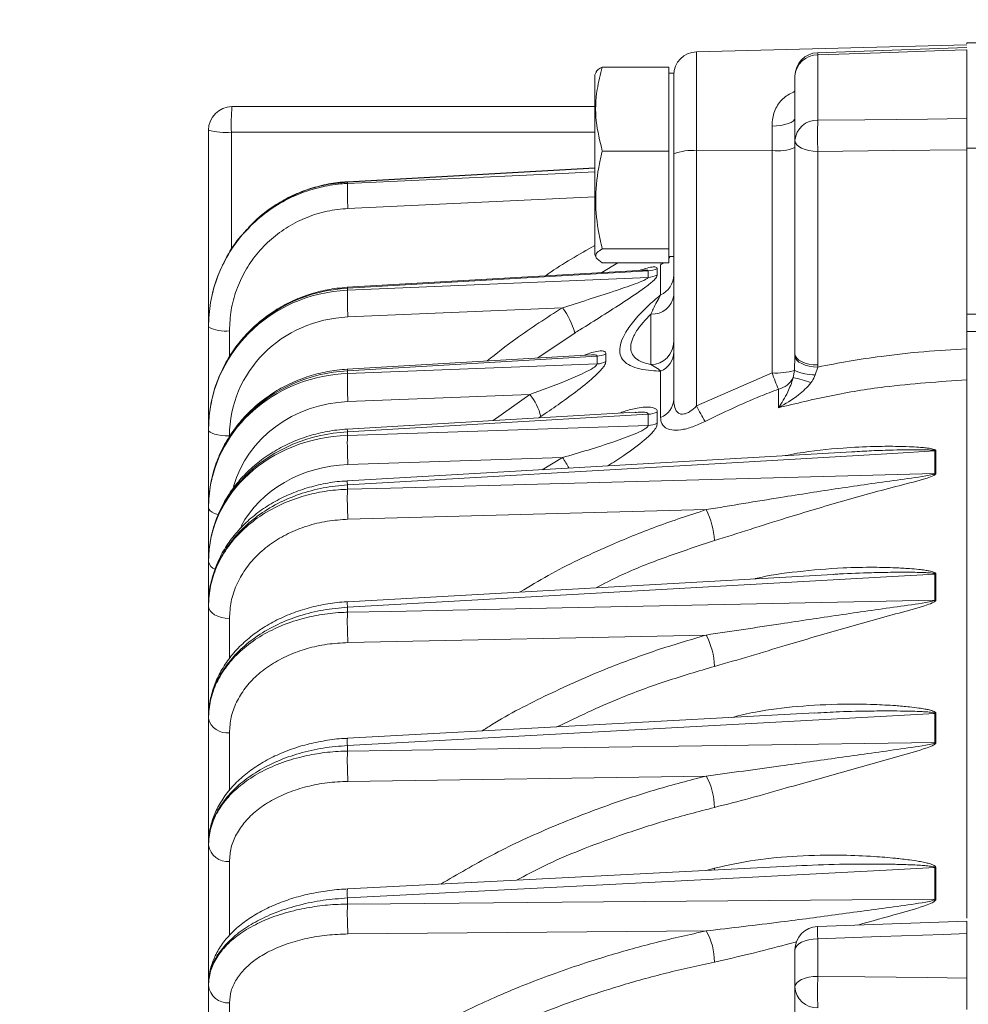
# Model space of a CAD drawing. Units: inches. Extents: x 0 to 16.8, y 0 to 10.8.
# Drawn here: x 8.7 to 9.5, y 7.6 to 8.4 of the extents above; entities that cross this region are included whole.
import ezdxf

# ---------------------------------------------------------------- set-up
doc = ezdxf.new("R2010")
doc.units = ezdxf.units.IN
doc.header["$MEASUREMENT"] = 0
doc.layers.add('DIMENSION', color=5, linetype='Continuous')
doc.styles.add('SLDTEXTSTYLE0', font='TXT', dxfattribs={"width": 0.605})
doc.dimstyles.new('SLDDIMSTYLE9', dxfattribs={"dimtxt": 0.1, "dimasz": 0.1, "dimexe": 0, "dimexo": 0.0625, "dimgap": 0.025, "dimtad": 0, "dimtih": 1, "dimtoh": 1, "dimdec": 3, "dimlfac": 6, "dimrnd": 1e-09, "dimzin": 12, "dimdsep": 46, "dimtxsty": 'SLDTEXTSTYLE0', "dimsah": 1, "dimcen": 0.09, "dimadec": 0, "dimazin": 3, "dimtfac": 1, "dimtdec": 3, "dimtofl": 0, "dimtmove": 0, "dimatfit": 3, "dimfxl": 1, "dimfrac": 2, "dimtolj": 1, "dimtzin": 12, "dimarcsym": 0})

# ---------------------------------------------------------------- blocks, each defined once
blk = doc.blocks.new('_D_27')
at = {"layer": 'DIMENSION'}
for p, q in [((7.7133, 7.11131), (7.7133, 10.10206)), ((14.53663, 7.0263), (14.53663, 10.10206)), ((7.7133, 10.00206), (11.03344, 10.00206)), ((14.53663, 10.00206), (11.21649, 10.00206))]:
    blk.add_line(p, q, dxfattribs=at)
for points in [[(7.7133, 10.00206), (7.8133, 9.98706), (7.8133, 10.01706)], [(14.53663, 10.00206), (14.43663, 10.01706), (14.43663, 9.98706)]]:
    blk.add_solid(points, dxfattribs=at)
at = {"layer": 'DIMENSION', "insert": (11.03344, 10.05423), "char_height": 0.1, "attachment_point": 1, "style": 'SLDTEXTSTYLE0'}
blk.add_mtext('FC', dxfattribs=at)

msp = doc.modelspace()

# ---------------------------------------------------------------- linework, layer by layer
at = {"color": 7, "linetype": 'Continuous', "lineweight": 15}
for p, q in [((9.524567, 8.394966), (9.294043, 8.38893)), ((9.734275, 8.396626), (9.524567, 8.396626)), ((9.524567, 8.396626), (9.524567, 8.395751)), ((9.524558, 8.392513), (9.39721, 8.388114)), ((9.397376, 8.386182), (9.397376, 8.330611)), ((9.524567, 8.390587), (9.524567, 8.331906)), ((9.208382, 8.371453), (9.2074, 8.369346)), ((9.2074, 8.369346), (9.2074, 8.363498)), ((9.2704, 8.375911), (9.213665, 8.375911)), ((9.2704, 8.375911), (9.2704, 8.340108)), ((9.274567, 8.370689), (9.2704, 8.370689)), ((9.274567, 8.370689), (9.274567, 8.364739)), ((9.2074, 8.363498), (9.2074, 8.2157)), ((9.274567, 8.364739), (9.274567, 8.287942)), ((9.3779, 8.313205), (9.3779, 8.36814)), ((8.8979, 8.342133), (9.2074, 8.342133)), ((9.2704, 8.340108), (9.2704, 8.304304)), ((8.8779, 8.154623), (8.8779, 8.322133)), ((9.358423, 8.304657), (9.358423, 8.325612)), ((9.3779, 8.13119), (9.3779, 8.313205)), ((9.2704, 8.304304), (9.213665, 8.304304)), ((9.2704, 8.304304), (9.2704, 8.26261)), ((9.358423, 8.304657), (9.294043, 8.304437)), ((9.294043, 8.304437), (9.294043, 8.087015)), ((9.358423, 8.11516), (9.358423, 8.304657)), ((9.397376, 8.303973), (9.397376, 8.121959)), ((9.524567, 8.30678), (9.524567, 8.305287)), ((9.524567, 8.305287), (9.524567, 8.135542)), ((9.2074, 8.289955), (8.996289, 8.278111)), ((9.274567, 8.09273), (9.274567, 8.287942)), ((8.996358, 8.277833), (8.996358, 8.276677)), ((9.2704, 8.26261), (9.2704, 8.220916)), ((9.2704, 8.220916), (9.213665, 8.220916)), ((9.2704, 8.220916), (9.2704, 8.215025)), ((9.2074, 8.2157), (9.208382, 8.213593)), ((9.2704, 8.209134), (9.213665, 8.209134)), ((9.2704, 8.215025), (9.2704, 8.209134)), ((9.2704, 8.214356), (9.274567, 8.214356)), ((9.249358, 8.202721), (8.996262, 8.188124)), ((9.252704, 8.202167), (8.996358, 8.187382)), ((9.252704, 8.196607), (9.252704, 8.202167)), ((9.26054, 8.204102), (9.26054, 8.198611)), ((9.263367, 8.181603), (9.263367, 8.207314)), ((8.996358, 8.185618), (9.252704, 8.196607)), ((8.996358, 8.187382), (8.996358, 8.185618)), ((9.179702, 8.170715), (8.996837, 8.162876)), ((9.25509, 8.122191), (9.25509, 8.165361)), ((8.8779, 8.154449), (8.8779, 8.154623)), ((8.8779, 8.066897), (8.8779, 8.154449)), ((9.524567, 8.135542), (9.524567, 8.129139)), ((9.204515, 8.130545), (8.996248, 8.118374)), ((9.209146, 8.129422), (8.996358, 8.116986)), ((9.209146, 8.122768), (9.209146, 8.129422)), ((9.216736, 8.1315), (9.216736, 8.124913)), ((9.377588, 8.11731), (9.377891, 8.129432)), ((9.524567, 7.650328), (9.524567, 8.12987)), ((8.996358, 8.114598), (9.209146, 8.122768)), ((8.996358, 8.116986), (8.996358, 8.114598)), ((9.376388, 8.111166), (9.377588, 8.11731)), ((9.397359, 8.120122), (9.395256, 8.113497)), ((9.263367, 8.077058), (9.263367, 8.116685)), ((9.294043, 8.087015), (9.358423, 8.11516)), ((9.363782, 8.085497), (9.363782, 8.101224)), ((9.151772, 8.096619), (8.996837, 8.09067)), ((9.2417, 8.081637), (8.996246, 8.067272)), ((9.252704, 8.079964), (8.996358, 8.064961)), ((9.242807, 8.081437), (9.241715, 8.081374)), ((9.252704, 8.070387), (9.252704, 8.079964)), ((9.26054, 8.081699), (9.26054, 8.072239)), ((8.8779, 8.066629), (8.8779, 8.066897)), ((8.8779, 8.000647), (8.8779, 8.066629)), ((8.996358, 8.061922), (9.252704, 8.070387)), ((8.996358, 8.064961), (8.996358, 8.061922)), ((9.426509, 8.047889), (8.996262, 8.023099)), ((9.179702, 8.043045), (8.996837, 8.037006)), ((9.497092, 8.029308), (9.497092, 8.048615)), ((9.498027, 8.048673), (9.498027, 8.029365)), ((8.996358, 8.019651), (8.996358, 8.015939)), ((8.8779, 8.000284), (8.8779, 8.000647)), ((8.8779, 7.954642), (8.8779, 8.000284)), ((9.302293, 7.998603), (8.996837, 7.990379)), ((8.8779, 7.954181), (8.8779, 7.954642)), ((8.8779, 7.917062), (8.8779, 7.954181)), ((9.41049, 7.943409), (8.996287, 7.920124)), ((9.497092, 7.921534), (9.497092, 7.943667)), ((9.498027, 7.94372), (9.498027, 7.921586)), ((8.8779, 7.916505), (8.8779, 7.917062)), ((8.8779, 7.82132), (8.8779, 7.916505)), ((8.996358, 7.915395), (8.996358, 7.911138)), ((9.302293, 7.891705), (8.996837, 7.885288)), ((9.394722, 7.825278), (8.996326, 7.803717)), ((9.497092, 7.800083), (9.497092, 7.824771)), ((9.498027, 7.824819), (9.498027, 7.800129)), ((8.8779, 7.820681), (8.8779, 7.82132)), ((8.8779, 7.713135), (8.8779, 7.820681)), ((8.996358, 7.797537), (8.996358, 7.79279)), ((9.302293, 7.771498), (8.996837, 7.766967)), ((8.8779, 7.712423), (8.8779, 7.713135)), ((8.8779, 7.593839), (8.8779, 7.712423)), ((9.378971, 7.694959), (8.996377, 7.67531)), ((9.497092, 7.666451), (9.497092, 7.69339)), ((9.498027, 7.693431), (9.498027, 7.666491)), ((8.996358, 7.66753), (8.996358, 7.66235)), ((9.524561, 7.647739), (9.397197, 7.643256)), ((9.302293, 7.639462), (8.996837, 7.636873)), ((9.397376, 7.632692), (9.397376, 7.600715)), ((9.524567, 7.637201), (9.524567, 7.599247)), ((9.3779, 7.591666), (9.3779, 7.623278)), ((8.8779, 7.593062), (8.8779, 7.593839)), ((8.8779, 7.43743), (8.8779, 7.593062)), ((9.3779, 7.547463), (9.3779, 7.591666))]:
    msp.add_line(p, q, dxfattribs=at)
at = {"color": 8, "linetype": 'Continuous', "lineweight": 15}
for p, q in [((9.294043, 8.38893), (9.294043, 8.304437)), ((9.2074, 8.320303), (8.897376, 8.320303)), ((8.897376, 8.320303), (8.897376, 8.219846)), ((9.722811, 8.30678), (9.524567, 8.30678)), ((9.2074, 8.289703), (8.996358, 8.277833)), ((8.996358, 8.277833), (8.996287, 8.278131)), ((9.2074, 8.265147), (8.996837, 8.255333)), ((9.226918, 8.209134), (9.213325, 8.200642)), ((9.263367, 8.207314), (9.264121, 8.209134)), ((9.2704, 8.212839), (9.2715, 8.214356)), ((9.524567, 8.165298), (9.596237, 8.165298)), ((8.895753, 8.151097), (8.895753, 8.129142)), ((9.580511, 8.150431), (9.524567, 8.150431)), ((9.190107, 8.149158), (9.158041, 8.127829)), ((9.120478, 8.074543), (9.151772, 8.096619)), ((9.161144, 8.077954), (9.159584, 8.076831)), ((9.162431, 8.032673), (9.179702, 8.043045)), ((8.895753, 7.905738), (8.895753, 7.871481)), ((8.895753, 7.808338), (8.895753, 7.759197)), ((8.895753, 7.698654), (8.895753, 7.635448)), ((9.302069, 7.69101), (9.309237, 7.693005)), ((9.309211, 7.691207), (9.309237, 7.693005)), ((8.895753, 7.578038), (8.895753, 7.474595))]:
    msp.add_line(p, q, dxfattribs=at)
at = {"color": 7, "linetype": 'Continuous', "lineweight": 15, "flags": 128}
for points in [[(9.524567, 8.390587), (9.504593, 8.389896), (9.450985, 8.388039), (9.397376, 8.386182)], [(9.358423, 8.325612), (9.36225, 8.325774), (9.365915, 8.326184), (9.369282, 8.326827), (9.372226, 8.32768), (9.374638, 8.32871), (9.376427, 8.32988), (9.377528, 8.331146), (9.3779, 8.33246)], [(9.397376, 8.330611), (9.43735, 8.331018), (9.490958, 8.331564), (9.524567, 8.331906)], [(9.397376, 8.303973), (9.39355, 8.304191), (9.389885, 8.304744), (9.386518, 8.305611), (9.383574, 8.306761), (9.381162, 8.30815), (9.379373, 8.309727), (9.378272, 8.311433), (9.3779, 8.313205)], [(9.524567, 8.305287), (9.461713, 8.304638), (9.397376, 8.303973)], [(9.397359, 8.120122), (9.393592, 8.120391), (9.38998, 8.120983), (9.386652, 8.121876), (9.383729, 8.123039), (9.381315, 8.124428), (9.379498, 8.125995), (9.378343, 8.127683), (9.377891, 8.129432)], [(9.397376, 8.121959), (9.39355, 8.122176), (9.389885, 8.122729), (9.386518, 8.123597), (9.383574, 8.124746), (9.381162, 8.126135), (9.379373, 8.127712), (9.378272, 8.129418), (9.3779, 8.13119)], [(8.8779, 8.066629), (8.878241, 8.065634), (8.87925, 8.064677), (8.88089, 8.063792), (8.883101, 8.063012), (8.8858, 8.062367), (8.888886, 8.061881), (8.892246, 8.06157), (8.895753, 8.061448)], [(9.497092, 8.048615), (9.46096, 8.046528), (9.314544, 8.038067), (8.996358, 8.019651)], [(8.996358, 8.015939), (9.032962, 8.016919), (9.179377, 8.020836), (9.497092, 8.029308)], [(9.497092, 7.943667), (9.46096, 7.94163), (9.314544, 7.93337), (8.996358, 7.915395)], [(8.8779, 7.916505), (8.878241, 7.914438), (8.87925, 7.912449), (8.88089, 7.910609), (8.883101, 7.908989), (8.8858, 7.907649), (8.888886, 7.906637), (8.892246, 7.905992), (8.895753, 7.905738)], [(8.996358, 7.911138), (9.032962, 7.911901), (9.179377, 7.914947), (9.497092, 7.921534)], [(9.497092, 7.824771), (9.46096, 7.822809), (9.314544, 7.814852), (8.996358, 7.797537)], [(8.996358, 7.79279), (9.032962, 7.793326), (9.179377, 7.795464), (9.497092, 7.800083)], [(9.497092, 7.69339), (9.46096, 7.691526), (9.314544, 7.683971), (8.996358, 7.66753)], [(8.996358, 7.66235), (9.032962, 7.662652), (9.179377, 7.663856), (9.497092, 7.666451)], [(9.3779, 7.623278), (9.378272, 7.625085), (9.379373, 7.626825), (9.381162, 7.628433), (9.383574, 7.629849), (9.386518, 7.631022), (9.389885, 7.631906), (9.39355, 7.63247), (9.397376, 7.632692)], [(9.524567, 7.637201), (9.504594, 7.636493), (9.450985, 7.634593), (9.397376, 7.632692)], [(9.3779, 7.591666), (9.378272, 7.593403), (9.379373, 7.595075), (9.381162, 7.596621), (9.383574, 7.597982), (9.386518, 7.599109), (9.389885, 7.599959), (9.39355, 7.600501), (9.397376, 7.600715)], [(9.397376, 7.600715), (9.437349, 7.600254), (9.490958, 7.599635), (9.524567, 7.599247)]]:
    msp.add_lwpolyline(points, dxfattribs=at)
at = {"color": 8, "linetype": 'Continuous', "lineweight": 15, "flags": 128}
for points in [[(8.996358, 8.276677), (9.032962, 8.278383), (9.179377, 8.285202), (9.2074, 8.286504)], [(9.263367, 8.207314), (9.265777, 8.208658), (9.266475, 8.209134)], [(8.996358, 8.187382), (8.996283, 8.188051), (8.996262, 8.188124)], [(8.996358, 8.116986), (8.996283, 8.118025), (8.996248, 8.118374)], [(8.886159, 7.994423), (8.8858, 7.994515), (8.883101, 7.995389), (8.88089, 7.996444), (8.87925, 7.997642), (8.878241, 7.998938), (8.8779, 8.000284)]]:
    msp.add_lwpolyline(points, dxfattribs=at)
at = {"color": 7, "linetype": 'Continuous', "lineweight": 15}
for centre, radius, start, end in [((9.294567, 8.368936), 0.02, 91.5, 180), ((9.3979, 8.36814), 0.02, 91.977717, 180), ((9.396914, 8.367147), 0.01904, 88.608782, 177.011314), ((8.8979, 8.322133), 0.02, 90, 180), ((9.111409, 8.326091), 0.214111, 175.703256, 181.548999), ((9.396614, 8.311863), 0.018763, 87.672907, 175.89928), ((9.814258, 8.317292), 0.417094, 178.170122, 181.829878), ((8.892635, 8.374418), 0.054322, 254.260906, 275.007106), ((9.289348, 8.265494), 0.039225, 83.12519, 112.137899), ((9.363119, 8.3436), 0.039225, 263.12519, 292.137899), ((9.221865, 8.271066), 0.225577, 178.574713, 183.999559), ((9.251774, 8.222756), 0.020611, 272.586399, 295.168977), ((9.251586, 8.217303), 0.020726, 273.093674, 295.595181), ((9.255733, 8.198822), 0.018835, 293.909137, 359.230138), ((9.243114, 8.179445), 0.246833, 178.567051, 183.849076), ((9.25646, 8.183543), 0.018234, 265.69269, 353.245697), ((9.132305, 8.134548), 0.05962, 14.185523, 37.346183), ((8.891529, 8.177817), 0.027052, 239.747315, 278.982978), ((9.254678, 8.142075), 0.019889, 271.186814, 359.704728), ((9.208406, 8.147024), 0.017618, 272.409218, 298.219669), ((9.256627, 8.133317), 0.017946, 292.058733, 358.5014), ((9.208242, 8.140472), 0.017727, 272.92506, 298.632988), ((9.361942, 8.170275), 0.055227, 266.34706, 286.457321), ((9.394583, 8.153211), 0.03972, 244.668334, 270.970759), ((9.260654, 8.107926), 0.264381, 178.553992, 183.742421), ((9.823488, 8.285992), 0.495448, 200.169765, 201.896504), ((9.359274, 8.119902), 0.019215, 283.570231, 332.958128), ((9.354293, 8.004968), 0.108473, 69.888375, 78.24712), ((9.120349, 8.069155), 0.041733, 12.17227, 41.153881), ((9.257151, 8.093337), 0.017426, 290.895648, 358.003065), ((9.54526, 8.214322), 0.281633, 206.874186, 209.94338), ((9.251897, 8.102167), 0.022218, 272.081718, 292.891597), ((9.25155, 8.09277), 0.022413, 272.951806, 293.646025), ((9.272877, 8.054782), 0.276611, 178.520962, 183.684483), ((9.496048, 8.073045), 0.024452, 272.446738, 274.642089), ((9.496048, 8.054121), 0.024835, 272.408594, 274.569972), ((9.277786, 8.008435), 0.281528, 178.47264, 183.677205), ((9.241774, 7.968571), 0.067561, 3.090023, 26.392484), ((9.496049, 7.970338), 0.026691, 272.239389, 274.249921), ((9.496049, 7.948731), 0.027218, 272.195657, 274.167167), ((9.274184, 7.903363), 0.277935, 178.39692, 183.728764), ((9.246592, 7.862971), 0.062676, 1.806809, 27.287749), ((9.49605, 7.854544), 0.029791, 272.004468, 273.805214), ((8.893574, 7.824269), 0.01608, 192.89172, 277.788583), ((9.49605, 7.830594), 0.030528, 271.955686, 273.712822), ((9.263444, 7.784835), 0.267205, 178.293882, 183.834076), ((9.25187, 7.744135), 0.057369, 0.566513, 28.488075), ((8.894113, 7.714987), 0.016415, 188.98745, 275.734148), ((9.496051, 7.727565), 0.034191, 271.744863, 273.31335), ((9.496051, 7.701697), 0.035261, 271.691631, 273.212443), ((9.246118, 7.654308), 0.24989, 178.155847, 184.000959), ((9.257615, 7.613596), 0.051625, 359.291222, 30.069066), ((9.3979, 7.623278), 0.02, 92.015654, 180), ((9.80022, 7.587323), 0.403066, 178.096092, 181.903908), ((8.894637, 7.594832), 0.01683, 186.035399, 273.803431), ((9.396768, 7.592826), 0.018904, 183.51717, 271.844471)]:
    msp.add_arc(centre, radius, start, end, dxfattribs=at)
at = {"color": 8, "linetype": 'Continuous', "lineweight": 15}
for centre, radius, start, end in [((9.387514, 8.386318), 0.009864, 359.211674, 10.577647), ((9.065499, 8.069459), 0.069287, 181.809141, 183.722527), ((9.125828, 8.003626), 0.066756, 27.064936, 36.192068), ((9.027972, 8.022273), 0.031722, 178.477533, 184.74089), ((8.886518, 7.956039), 0.008816, 192.16595, 250.144732), ((9.034781, 7.918345), 0.038536, 177.330606, 184.391501), ((9.030557, 7.800816), 0.034356, 175.132866, 185.476731), ((9.04108, 7.671324), 0.044883, 174.888954, 184.848424), ((9.572723, 7.640959), 0.175541, 179.24718, 182.699251)]:
    msp.add_arc(centre, radius, start, end, dxfattribs=at)
at = {"color": 7, "linetype": 'Continuous', "lineweight": 15}
for centre, major_axis, ratio, start_param, end_param in [((9.0029, 8.067686), (0.124647, 0.009797), 0.9587394, 1.5479414, 3.0663779), ((9.0029, 8.065839), (0.124647, -0.009797), 0.9587394, 1.698371, 3.2168074), ((9.00242, 8.060659), (0.106255, -0.009767), 0.9585632, 1.7110367, 3.2294731), ((9.3579, 8.133001), (-0.000689, 0.059275), 0.3372104, 4.6482172, 4.6779187), ((9.0029, 8.001716), (0.12482, 0.007267), 0.9234198, 1.5694443, 3.0878808), ((9.357376, 8.123769), (-0.002007, 0.061871), 0.6456901, 4.6324801, 4.6621816), ((9.0029, 7.956003), (0.1249, 0.005722), 0.8729973, 1.5831809, 3.1016173), ((9.0029, 7.952821), (0.1249, -0.005722), 0.8729973, 1.6631316, 3.181568), ((9.0029, 7.999215), (0.12482, -0.007267), 0.9234198, 3.0237555, 3.1953045)]:
    msp.add_ellipse(centre, major_axis=major_axis, ratio=ratio, start_param=start_param, end_param=end_param, dxfattribs=at)
at = {"color": 8, "linetype": 'Continuous', "lineweight": 15}
for centre, major_axis, ratio, start_param, end_param in [((9.0029, 7.999215), (0.12482, -0.007267), 0.9234198, 1.6768681, 3.0237555), ((9.00242, 7.992202), (0.106456, -0.007256), 0.923249, 1.6859983, 2.94775), ((9.00242, 7.943897), (0.10655, -0.005717), 0.8728353, 1.6699565, 2.7535157)]:
    msp.add_ellipse(centre, major_axis=major_axis, ratio=ratio, start_param=start_param, end_param=end_param, dxfattribs=at)
at = {"color": 7, "linetype": 'Continuous', "lineweight": 15}
for points, knots in [([(9.213665, 8.304304), (9.211549, 8.312825), (9.207252, 8.330126), (9.2081, 8.354452), (9.212017, 8.369557), (9.213665, 8.375911)], [0, 0, 0, 0, 0.3599203, 0.7307399, 1, 1, 1, 1]), ([(9.213665, 8.375911), (9.211025, 8.374511), (9.208187, 8.373006), (9.208543, 8.371473), (9.208568, 8.371366)], [0, 0, 0, 0, 0.9303099, 1, 1, 1, 1]), ([(9.524567, 8.305287), (9.524567, 8.307383), (9.524567, 8.311575), (9.524567, 8.318481), (9.524567, 8.324836), (9.524567, 8.329357), (9.524567, 8.331238), (9.524567, 8.331906)], [0, 0, 0, 0, 0.2198045, 0.4396125, 0.6593429, 0.8790445, 1, 1, 1, 1]), ([(9.213665, 8.220916), (9.212396, 8.226417), (9.209032, 8.240995), (9.207139, 8.265534), (9.209771, 8.287951), (9.21283, 8.300795), (9.213665, 8.304304)], [0, 0, 0, 0, 0.20044958, 0.53117418, 0.87190825, 1, 1, 1, 1]), ([(8.8779, 8.154449), (8.878241, 8.161361), (8.878924, 8.175181), (8.884452, 8.195291), (8.89303, 8.214252), (8.904856, 8.231465), (8.919394, 8.246523), (8.936357, 8.258896), (8.954346, 8.26794), (8.972677, 8.273723), (8.986572, 8.276081), (8.994507, 8.276565), (8.996358, 8.276677)], [0, 0, 0, 0, 0.1111085, 0.2221777, 0.3332469, 0.4443471, 0.5554474, 0.6665635, 0.7776797, 0.8741639, 0.9706482, 1, 1, 1, 1]), ([(8.996305, 8.278007), (8.995555, 8.278005), (8.989467, 8.27799), (8.978104, 8.275986), (8.962529, 8.271957), (8.947612, 8.26578), (8.933643, 8.257757), (8.92161, 8.248934), (8.914972, 8.242116), (8.912078, 8.239145)], [0, 0, 0, 0, 0.0236436, 0.19187961, 0.36091572, 0.53063826, 0.69902891, 0.86881634, 1, 1, 1, 1]), ([(8.996837, 8.255333), (8.990864, 8.25476), (8.978917, 8.253613), (8.961692, 8.248215), (8.945637, 8.240204), (8.931162, 8.229641), (8.918756, 8.216803), (8.908664, 8.20212), (8.901345, 8.185945), (8.896627, 8.168787), (8.896045, 8.156994), (8.895753, 8.151097)], [0, 0, 0, 0, 0.1111279, 0.2222557, 0.3333845, 0.4445132, 0.5556231, 0.6667329, 0.7778092, 0.8888854, 1, 1, 1, 1]), ([(8.912174, 8.238684), (8.909889, 8.236419), (8.902574, 8.229164), (8.893224, 8.214637), (8.884441, 8.195645), (8.878941, 8.175454), (8.878245, 8.161534), (8.8779, 8.154623)], [0, 0, 0, 0, 0.10293234, 0.3296262, 0.54986674, 0.77649672, 1, 1, 1, 1]), ([(9.213665, 8.209134), (9.211549, 8.210536), (9.207252, 8.213383), (9.2081, 8.217385), (9.212017, 8.21987), (9.213665, 8.220916)], [0, 0, 0, 0, 0.3599203, 0.7307399, 1, 1, 1, 1]), ([(9.249716, 8.202742), (9.249725, 8.202743), (9.249825, 8.202759), (9.249637, 8.202743), (9.249466, 8.202729)], [0, 0, 0, 0, 0.09553301, 1, 1, 1, 1]), ([(9.179702, 8.170715), (9.186952, 8.173001), (9.201512, 8.177593), (9.222335, 8.184329), (9.238376, 8.189742), (9.247494, 8.193277), (9.250743, 8.194863), (9.251951, 8.195593), (9.252647, 8.196184), (9.252686, 8.196472), (9.252704, 8.196607)], [0, 0, 0, 0, 0.2828695, 0.5680515, 0.8101734, 0.9136849, 0.9431691, 0.9654396, 0.9836833, 1, 1, 1, 1]), ([(9.26054, 8.198611), (9.260386, 8.197997), (9.260045, 8.196635), (9.256359, 8.192852), (9.247346, 8.185778), (9.232192, 8.175677), (9.213415, 8.16366), (9.199282, 8.154838), (9.191578, 8.150069), (9.190107, 8.149158)], [0, 0, 0, 0, 0.0581128, 0.1290198, 0.2440542, 0.4789441, 0.7118247, 0.944974, 1, 1, 1, 1]), ([(8.996262, 8.188124), (8.99324, 8.187886), (8.984855, 8.187225), (8.971283, 8.184542), (8.955921, 8.179562), (8.941336, 8.172686), (8.927776, 8.164064), (8.915467, 8.153832), (8.904622, 8.142164), (8.895405, 8.129257), (8.888032, 8.115319), (8.882568, 8.101084), (8.880614, 8.091347), (8.879686, 8.086721)], [0, 0, 0, 0, 0.05390915, 0.14956696, 0.24527823, 0.3409783, 0.43664536, 0.5322578, 0.62779537, 0.72324079, 0.81858179, 0.9138131, 1, 1, 1, 1]), ([(9.263367, 8.116685), (9.260796, 8.116794), (9.254292, 8.117068), (9.245292, 8.118424), (9.237164, 8.121114), (9.231558, 8.125185), (9.228532, 8.130556), (9.228352, 8.137322), (9.230499, 8.143998), (9.234632, 8.151743), (9.241113, 8.16057), (9.251262, 8.171331), (9.259501, 8.178323), (9.263367, 8.181603)], [0, 0, 0, 0, 0.0639401, 0.16180134, 0.25958123, 0.35289006, 0.44614131, 0.53939193, 0.6326608, 0.68292937, 0.79278092, 0.90276762, 1, 1, 1, 1]), ([(9.263367, 8.181603), (9.261201, 8.177756), (9.258342, 8.172677), (9.255725, 8.166789), (9.25509, 8.165361)], [0, 0, 0, 0, 0.7574722, 1, 1, 1, 1]), ([(9.25509, 8.165361), (9.250518, 8.160436), (9.244541, 8.153997), (9.239751, 8.145505), (9.237646, 8.139446), (9.237815, 8.133273), (9.240791, 8.128385), (9.246294, 8.124492), (9.252035, 8.12299), (9.25509, 8.122191)], [0, 0, 0, 0, 0.2362747, 0.3088795, 0.443117, 0.5773205, 0.7119596, 0.8467044, 1, 1, 1, 1]), ([(9.397359, 8.120122), (9.406309, 8.121866), (9.424224, 8.125357), (9.45439, 8.129834), (9.487826, 8.133607), (9.512309, 8.134896), (9.524567, 8.135542)], [0, 0, 0, 0, 0.21403243, 0.42839167, 0.71380765, 1, 1, 1, 1]), ([(9.204586, 8.130548), (9.204592, 8.130549), (9.204613, 8.130551), (9.204584, 8.13055), (9.204563, 8.13055)], [0, 0, 0, 0, 0.2883416, 1, 1, 1, 1]), ([(8.996248, 8.118374), (8.993241, 8.118137), (8.984863, 8.117476), (8.971287, 8.114847), (8.955894, 8.109975), (8.941278, 8.103261), (8.927689, 8.094848), (8.915358, 8.084869), (8.904498, 8.073494), (8.895279, 8.060919), (8.887918, 8.047349), (8.88249, 8.03354), (8.880566, 8.024113), (8.879657, 8.019657)], [0, 0, 0, 0, 0.0536682, 0.1495586, 0.2455117, 0.3414517, 0.4373441, 0.5331506, 0.6288306, 0.7243454, 0.8196633, 0.9147663, 1, 1, 1, 1]), ([(9.151772, 8.096619), (9.162025, 8.100419), (9.17777, 8.106254), (9.195852, 8.113995), (9.204152, 8.118238), (9.207251, 8.120314), (9.208463, 8.121359), (9.209101, 8.122164), (9.209133, 8.122592), (9.209146, 8.122768)], [0, 0, 0, 0, 0.4947168, 0.7596229, 0.8849905, 0.9262456, 0.9525073, 0.9803742, 1, 1, 1, 1]), ([(9.216736, 8.124913), (9.216579, 8.124071), (9.216232, 8.122206), (9.212639, 8.117482), (9.204365, 8.109455), (9.19138, 8.099187), (9.175984, 8.087944), (9.166092, 8.081285), (9.161144, 8.077954)], [0, 0, 0, 0, 0.0719035, 0.1591046, 0.29478425, 0.54866401, 0.77422991, 1, 1, 1, 1]), ([(9.263367, 8.116685), (9.263213, 8.116842), (9.262373, 8.117701), (9.259516, 8.119985), (9.256975, 8.121252), (9.25509, 8.122191)], [0, 0, 0, 0, 0.0548806, 0.2992741, 1, 1, 1, 1]), ([(9.363782, 8.085497), (9.363797, 8.085517), (9.366675, 8.089475), (9.371317, 8.097152), (9.37516, 8.106639), (9.376372, 8.111107), (9.376388, 8.111166)], [0, 0, 0, 0, 0.002906, 0.5784132, 0.9944369, 1, 1, 1, 1]), ([(9.524567, 8.10923), (9.501024, 8.107659), (9.46209, 8.105061), (9.408484, 8.09623), (9.378706, 8.08908), (9.363782, 8.085497)], [0, 0, 0, 0, 0.4327979, 0.7157495, 1, 1, 1, 1]), ([(9.395256, 8.113497), (9.39445, 8.111595), (9.393454, 8.109241), (9.391891, 8.107215), (9.391591, 8.106826)], [0, 0, 0, 0, 0.8080412, 1, 1, 1, 1]), ([(9.363782, 8.101224), (9.358581, 8.099256), (9.337261, 8.09119), (9.316737, 8.081257), (9.30122, 8.073747)], [0, 0, 0, 0, 0.2439773, 1, 1, 1, 1]), ([(9.391591, 8.106826), (9.39155, 8.106775), (9.388448, 8.10286), (9.379576, 8.094832), (9.369721, 8.088638), (9.363812, 8.085513), (9.363782, 8.085497)], [0, 0, 0, 0, 0.0055299, 0.4205034, 0.9970945, 1, 1, 1, 1]), ([(9.274567, 8.09273), (9.274617, 8.091328), (9.274747, 8.087722), (9.276055, 8.08324), (9.278614, 8.080715), (9.28103, 8.079954), (9.283116, 8.079982), (9.285862, 8.080831), (9.289664, 8.082907), (9.292312, 8.085391), (9.294043, 8.087015)], [0, 0, 0, 0, 0.1462309, 0.3759688, 0.5206282, 0.5709088, 0.658821, 0.7231085, 0.819043, 1, 1, 1, 1]), ([(9.30122, 8.073747), (9.297738, 8.072112), (9.290751, 8.068831), (9.28057, 8.066295), (9.272576, 8.066246), (9.266618, 8.068494), (9.263741, 8.072378), (9.263467, 8.075798), (9.263367, 8.077058)], [0, 0, 0, 0, 0.1765861, 0.3543547, 0.5136513, 0.665899, 0.876865, 1, 1, 1, 1]), ([(8.996246, 8.067272), (8.993262, 8.06704), (8.984897, 8.066389), (8.971321, 8.063851), (8.955891, 8.059157), (8.941236, 8.052698), (8.927606, 8.044608), (8.915237, 8.035013), (8.904349, 8.024073), (8.895117, 8.011981), (8.887766, 7.998939), (8.882376, 7.985714), (8.88049, 7.976703), (8.879604, 7.972468)], [0, 0, 0, 0, 0.0533051, 0.1494306, 0.2456401, 0.3418538, 0.4380266, 0.5340982, 0.6299936, 0.725629, 0.820926, 0.9158298, 1, 1, 1, 1]), ([(9.179702, 8.043045), (9.186952, 8.045127), (9.201512, 8.049308), (9.222335, 8.055983), (9.238376, 8.061705), (9.247494, 8.065812), (9.250743, 8.067835), (9.251951, 8.068826), (9.252647, 8.069684), (9.252686, 8.070162), (9.252704, 8.070387)], [0, 0, 0, 0, 0.2828695, 0.5680515, 0.8101734, 0.9136849, 0.9431691, 0.9654396, 0.9836833, 1, 1, 1, 1]), ([(9.302293, 7.998603), (9.32342, 8.002088), (9.360944, 8.008276), (9.415284, 8.016762), (9.456604, 8.022722), (9.483309, 8.026303), (9.493861, 8.028062), (9.496326, 8.028753), (9.496907, 8.029033), (9.497075, 8.029202), (9.497086, 8.029273), (9.497092, 8.029308)], [0, 0, 0, 0, 0.32648505, 0.57986532, 0.83324768, 0.95852163, 0.98854549, 0.99534381, 0.99823343, 0.99911903, 1, 1, 1, 1]), ([(9.498027, 8.029365), (9.498001, 8.029227), (9.497941, 8.02891), (9.497345, 8.028308), (9.495076, 8.026981), (9.484773, 8.023617), (9.458696, 8.017051), (9.418414, 8.005953), (9.376003, 7.993332), (9.339584, 7.981732), (9.319351, 7.975385), (9.309237, 7.972213)], [0, 0, 0, 0, 0.0034187, 0.0078229, 0.0161139, 0.0478147, 0.1730806, 0.4237942, 0.674499, 0.8372879, 1, 1, 1, 1]), ([(8.996358, 8.019651), (8.989456, 8.018996), (8.975452, 8.017668), (8.955362, 8.01213), (8.936431, 8.004084), (8.919552, 7.993643), (8.904902, 7.980984), (8.893137, 7.966677), (8.884464, 7.950875), (8.878935, 7.934224), (8.878243, 7.922756), (8.8779, 7.917062)], [0, 0, 0, 0, 0.1095358, 0.22224812, 0.33178643, 0.4445026, 0.55402498, 0.66672528, 0.77621734, 0.88888588, 1, 1, 1, 1]), ([(8.996277, 8.022994), (8.995384, 8.022982), (8.98912, 8.022894), (8.977554, 8.021028), (8.961886, 8.017378), (8.946884, 8.011875), (8.932786, 8.004827), (8.91985, 7.996318), (8.908339, 7.986439), (8.898401, 7.975415), (8.890269, 7.963392), (8.88404, 7.950601), (8.879964, 7.937281), (8.878019, 7.926794), (8.878128, 7.920853), (8.878153, 7.919488)], [0, 0, 0, 0, 0.0145335, 0.1018773, 0.1897097, 0.277898, 0.365497, 0.4537961, 0.5413978, 0.6286449, 0.7162425, 0.8022823, 0.888602, 0.9744117, 1, 1, 1, 1]), ([(8.8779, 7.916505), (8.878243, 7.92219), (8.878924, 7.933477), (8.884397, 7.949986), (8.892943, 7.965434), (8.904773, 7.979579), (8.919253, 7.991768), (8.936256, 8.001871), (8.954196, 8.009109), (8.972609, 8.01374), (8.986507, 8.015542), (8.994507, 8.015864), (8.996358, 8.015939)], [0, 0, 0, 0, 0.11110424, 0.22058649, 0.3332451, 0.44275763, 0.55544803, 0.66497649, 0.77768277, 0.87312798, 0.9706493, 1, 1, 1, 1]), ([(8.996837, 7.990379), (8.990864, 7.989976), (8.978917, 7.989169), (8.961692, 7.984922), (8.945637, 7.978512), (8.931162, 7.969983), (8.918756, 7.959558), (8.908664, 7.947588), (8.901345, 7.934358), (8.896627, 7.920289), (8.896045, 7.910589), (8.895753, 7.905738)], [0, 0, 0, 0, 0.1111279, 0.22225571, 0.33338453, 0.4445132, 0.55562313, 0.6667329, 0.77780921, 0.88888542, 1, 1, 1, 1]), ([(8.996358, 7.915395), (8.989456, 7.914775), (8.975452, 7.913518), (8.955362, 7.908398), (8.936431, 7.900989), (8.919552, 7.8914), (8.904902, 7.879791), (8.893137, 7.866687), (8.884464, 7.852226), (8.878935, 7.836999), (8.878243, 7.826522), (8.8779, 7.82132)], [0, 0, 0, 0, 0.1095358, 0.2222481, 0.3317864, 0.4445026, 0.554025, 0.6667253, 0.7762173, 0.8888859, 1, 1, 1, 1]), ([(8.996297, 7.920023), (8.995361, 7.920008), (8.989057, 7.919903), (8.977452, 7.918135), (8.961785, 7.914704), (8.946776, 7.909557), (8.932657, 7.902974), (8.919687, 7.895016), (8.908132, 7.885757), (8.898151, 7.875401), (8.890002, 7.86407), (8.883792, 7.85202), (8.879798, 7.839474), (8.877942, 7.829794), (8.878096, 7.824409), (8.878127, 7.823312)], [0, 0, 0, 0, 0.015272, 0.1028699, 0.1909804, 0.2795195, 0.3675451, 0.4563818, 0.5445745, 0.6325172, 0.7206618, 0.8069151, 0.8931429, 0.9782249, 1, 1, 1, 1]), ([(9.302293, 7.891705), (9.32342, 7.894887), (9.360944, 7.900537), (9.415284, 7.908732), (9.456604, 7.91465), (9.483309, 7.918299), (9.493861, 7.920156), (9.496326, 7.920909), (9.496907, 7.921222), (9.497075, 7.921413), (9.497086, 7.921494), (9.497092, 7.921534)], [0, 0, 0, 0, 0.326485, 0.5798653, 0.8332477, 0.9585216, 0.9885455, 0.9953438, 0.9982334, 0.999119, 1, 1, 1, 1]), ([(9.498027, 7.921586), (9.498001, 7.921428), (9.497941, 7.921067), (9.497345, 7.92039), (9.495076, 7.918916), (9.484773, 7.915276), (9.458696, 7.908399), (9.418414, 7.897098), (9.376003, 7.884728), (9.339584, 7.873647), (9.319351, 7.867847), (9.309237, 7.864947)], [0, 0, 0, 0, 0.0034187, 0.0078229, 0.0161139, 0.0478147, 0.1730806, 0.4237942, 0.674499, 0.8372879, 1, 1, 1, 1]), ([(8.8779, 7.820681), (8.878243, 7.825873), (8.878924, 7.83618), (8.884397, 7.851243), (8.892943, 7.865327), (8.904773, 7.878211), (8.919253, 7.8893), (8.936256, 7.898476), (8.954196, 7.905031), (8.972609, 7.909204), (8.986507, 7.910806), (8.994507, 7.911076), (8.996358, 7.911138)], [0, 0, 0, 0, 0.1111042, 0.2205865, 0.3332451, 0.4427576, 0.555448, 0.6649765, 0.7776828, 0.873128, 0.9706493, 1, 1, 1, 1]), ([(8.996837, 7.885288), (8.990864, 7.884941), (8.978917, 7.884247), (8.961692, 7.88043), (8.945637, 7.874632), (8.931162, 7.866894), (8.918756, 7.857416), (8.908664, 7.846518), (8.901345, 7.83446), (8.896627, 7.821626), (8.896045, 7.812767), (8.895753, 7.808338)], [0, 0, 0, 0, 0.1111279, 0.2222557, 0.3333845, 0.4445132, 0.5556231, 0.6667329, 0.7778092, 0.8888854, 1, 1, 1, 1]), ([(8.996334, 7.803622), (8.995359, 7.803604), (8.989028, 7.803485), (8.977408, 7.801844), (8.961772, 7.798689), (8.946781, 7.793984), (8.93266, 7.787975), (8.919658, 7.78069), (8.908043, 7.772184), (8.897981, 7.762615), (8.889772, 7.752077), (8.883545, 7.740849), (8.879627, 7.729148), (8.877861, 7.720316), (8.878062, 7.71551), (8.878097, 7.714673)], [0, 0, 0, 0, 0.0159822, 0.1037183, 0.1919909, 0.2807982, 0.3691986, 0.458607, 0.5475724, 0.6364959, 0.725577, 0.8123219, 0.8984155, 0.9822962, 1, 1, 1, 1]), ([(9.302293, 7.771498), (9.32342, 7.774338), (9.360944, 7.779381), (9.415284, 7.787182), (9.456604, 7.792986), (9.483309, 7.796659), (9.493861, 7.79859), (9.496326, 7.799398), (9.496907, 7.799738), (9.497075, 7.799949), (9.497086, 7.800038), (9.497092, 7.800083)], [0, 0, 0, 0, 0.326485, 0.5798653, 0.8332477, 0.9585216, 0.9885455, 0.9953438, 0.9982334, 0.999119, 1, 1, 1, 1]), ([(9.498027, 7.800129), (9.498001, 7.799954), (9.497941, 7.799554), (9.497345, 7.79881), (9.495076, 7.797207), (9.484773, 7.793336), (9.458696, 7.786233), (9.418414, 7.774867), (9.376003, 7.762901), (9.339584, 7.752476), (9.319351, 7.747293), (9.309237, 7.744702)], [0, 0, 0, 0, 0.00341866, 0.00782294, 0.01611392, 0.04781468, 0.17308064, 0.42379416, 0.67449902, 0.83728789, 1, 1, 1, 1]), ([(8.996358, 7.797537), (8.989456, 7.796961), (8.975452, 7.795791), (8.955362, 7.79115), (8.936431, 7.784471), (8.919552, 7.775851), (8.904902, 7.765436), (8.893137, 7.753695), (8.884464, 7.740753), (8.878935, 7.727139), (8.878243, 7.717781), (8.8779, 7.713135)], [0, 0, 0, 0, 0.1095358, 0.2222481, 0.3317864, 0.4445026, 0.554025, 0.6667253, 0.7762173, 0.8888859, 1, 1, 1, 1]), ([(8.8779, 7.712423), (8.878243, 7.717057), (8.878924, 7.726258), (8.884397, 7.73969), (8.892943, 7.752236), (8.904773, 7.7637), (8.919253, 7.773552), (8.936256, 7.781688), (8.954196, 7.78748), (8.972609, 7.791143), (8.986507, 7.792527), (8.994507, 7.792741), (8.996358, 7.79279)], [0, 0, 0, 0, 0.11110424, 0.22058649, 0.3332451, 0.44275763, 0.55544803, 0.66497649, 0.77768277, 0.87312798, 0.9706493, 1, 1, 1, 1]), ([(8.996837, 7.766967), (8.990864, 7.766681), (8.978917, 7.766108), (8.961692, 7.762767), (8.945637, 7.757653), (8.931162, 7.750801), (8.918756, 7.742386), (8.908664, 7.732695), (8.901345, 7.721957), (8.896627, 7.710516), (8.896045, 7.702609), (8.895753, 7.698654)], [0, 0, 0, 0, 0.1111279, 0.2222557, 0.3333845, 0.4445132, 0.5556231, 0.6667329, 0.7778092, 0.8888854, 1, 1, 1, 1]), ([(9.309237, 7.693005), (9.320899, 7.695523), (9.344233, 7.700562), (9.380908, 7.703761), (9.414736, 7.704387), (9.442672, 7.703199), (9.461559, 7.701653), (9.474207, 7.700198), (9.482628, 7.698947), (9.488214, 7.697895), (9.491914, 7.697009), (9.494535, 7.696192), (9.496271, 7.695458), (9.497388, 7.694692), (9.497942, 7.69407), (9.498005, 7.693602), (9.498027, 7.693431)], [0, 0, 0, 0, 0.1874211, 0.374964, 0.5786499, 0.7171057, 0.8103042, 0.8726995, 0.9144157, 0.9423627, 0.9611853, 0.9739836, 0.9859092, 0.9913327, 0.9968388, 1, 1, 1, 1]), ([(8.99639, 7.675225), (8.995381, 7.675204), (8.989042, 7.675071), (8.977441, 7.673588), (8.961878, 7.670767), (8.946947, 7.666592), (8.932857, 7.661267), (8.919841, 7.654791), (8.908158, 7.647185), (8.897971, 7.63854), (8.889633, 7.628901), (8.88355, 7.618915), (8.879681, 7.608504), (8.877893, 7.60067), (8.87808, 7.596157), (8.878115, 7.595301)], [0, 0, 0, 0, 0.0166575, 0.1046224, 0.1931461, 0.2823215, 0.3712204, 0.461403, 0.551555, 0.6420429, 0.7329496, 0.8209645, 0.897924, 0.9806343, 1, 1, 1, 1]), ([(8.996358, 7.66753), (8.989456, 7.667004), (8.975452, 7.665935), (8.955362, 7.661832), (8.936431, 7.655964), (8.919552, 7.648419), (8.904902, 7.639326), (8.893137, 7.629093), (8.884464, 7.61783), (8.878935, 7.605995), (8.878243, 7.597872), (8.8779, 7.593839)], [0, 0, 0, 0, 0.1095358, 0.22224812, 0.33178643, 0.4445026, 0.55402498, 0.66672528, 0.77621734, 0.88888588, 1, 1, 1, 1]), ([(9.302293, 7.639462), (9.32342, 7.641925), (9.360944, 7.646298), (9.415284, 7.653611), (9.456604, 7.659229), (9.483309, 7.66288), (9.493861, 7.664861), (9.496326, 7.665714), (9.496907, 7.666078), (9.497075, 7.666305), (9.497086, 7.666403), (9.497092, 7.666451)], [0, 0, 0, 0, 0.326485, 0.5798653, 0.8332477, 0.9585216, 0.9885455, 0.9953438, 0.9982334, 0.999119, 1, 1, 1, 1]), ([(8.8779, 7.593062), (8.878241, 7.597082), (8.878924, 7.605122), (8.884452, 7.616748), (8.89303, 7.627655), (8.904856, 7.637492), (8.919394, 7.646029), (8.936357, 7.652962), (8.954346, 7.65794), (8.972677, 7.661012), (8.986572, 7.662161), (8.994507, 7.662314), (8.996358, 7.66235)], [0, 0, 0, 0, 0.11110851, 0.22217768, 0.33324692, 0.44434709, 0.55544739, 0.66656347, 0.77767967, 0.8741639, 0.97064817, 1, 1, 1, 1]), ([(9.524567, 7.637201), (9.524567, 7.639088), (9.524567, 7.642864), (9.524567, 7.646355), (9.524567, 7.647964), (9.524567, 7.647623), (9.524567, 7.647567)], [0, 0, 0, 0, 0.312729, 0.6254632, 0.938082, 1, 1, 1, 1]), ([(8.996837, 7.636873), (8.990864, 7.636651), (8.978917, 7.636206), (8.961692, 7.633383), (8.945637, 7.629016), (8.931162, 7.623133), (8.918756, 7.615886), (8.908664, 7.607521), (8.901345, 7.598235), (8.896627, 7.588328), (8.896045, 7.581468), (8.895753, 7.578038)], [0, 0, 0, 0, 0.1111279, 0.2222557, 0.3333845, 0.4445132, 0.5556231, 0.6667329, 0.7778092, 0.8888854, 1, 1, 1, 1]), ([(9.524567, 7.572499), (9.524567, 7.573733), (9.524567, 7.576201), (9.524567, 7.582025), (9.524567, 7.588613), (9.524567, 7.59462), (9.524567, 7.597964), (9.524567, 7.599247)], [0, 0, 0, 0, 0.2164104, 0.4328245, 0.6491586, 0.8654603, 1, 1, 1, 1])]:
    msp.add_open_spline(points, degree=3, knots=knots, dxfattribs=at)
at = {"color": 8, "linetype": 'Continuous', "lineweight": 15}
for points, knots in [([(9.3779, 8.355206), (9.374602, 8.353549), (9.367742, 8.350104), (9.360943, 8.340931), (9.358586, 8.332154), (9.358454, 8.326828), (9.358423, 8.325612)], [0, 0, 0, 0, 0.2811599, 0.5849609, 0.9052641, 1, 1, 1, 1]), ([(8.996358, 8.277833), (8.989458, 8.277119), (8.975457, 8.27567), (8.955341, 8.269209), (8.936509, 8.25957), (8.921917, 8.249307), (8.914652, 8.241386), (8.912174, 8.238684)], [0, 0, 0, 0, 0.2178289, 0.4419748, 0.6598088, 0.8839624, 1, 1, 1, 1]), ([(9.165307, 8.197873), (9.166081, 8.19844), (9.179339, 8.208152), (9.193792, 8.216132), (9.2074, 8.223646)], [0, 0, 0, 0, 0.058427, 1, 1, 1, 1]), ([(9.24516, 8.202478), (9.246892, 8.203059), (9.250929, 8.204413), (9.255852, 8.205474), (9.259339, 8.205576), (9.260493, 8.204905), (9.260531, 8.204258), (9.26054, 8.204102)], [0, 0, 0, 0, 0.2304445, 0.5373295, 0.7544746, 0.9410849, 1, 1, 1, 1]), ([(9.252704, 8.202167), (9.252703, 8.202242), (9.2527, 8.202467), (9.252224, 8.202664), (9.251195, 8.202802), (9.250163, 8.202728), (9.249468, 8.202679)], [0, 0, 0, 0, 0.1331819, 0.3941286, 0.5916225, 1, 1, 1, 1]), ([(9.115385, 8.125336), (9.123473, 8.131736), (9.144025, 8.147998), (9.166234, 8.162139), (9.179702, 8.170715)], [0, 0, 0, 0, 0.393572, 1, 1, 1, 1]), ([(9.198488, 8.130193), (9.198955, 8.130395), (9.201694, 8.131582), (9.206306, 8.132943), (9.211622, 8.134054), (9.21539, 8.133859), (9.216698, 8.132707), (9.216731, 8.131675), (9.216736, 8.1315)], [0, 0, 0, 0, 0.0520382, 0.3053822, 0.5575491, 0.7568062, 0.9586615, 1, 1, 1, 1]), ([(9.209146, 8.129422), (9.209147, 8.129515), (9.209148, 8.129858), (9.20866, 8.13027), (9.207201, 8.130634), (9.20563, 8.130565), (9.204563, 8.130519)], [0, 0, 0, 0, 0.0856499, 0.3156326, 0.5346178, 1, 1, 1, 1]), ([(9.228535, 8.080867), (9.229809, 8.081365), (9.234949, 8.083376), (9.242294, 8.084949), (9.25038, 8.086154), (9.255859, 8.086008), (9.259338, 8.084749), (9.260493, 8.083116), (9.260531, 8.081973), (9.26054, 8.081699)], [0, 0, 0, 0, 0.0906216, 0.3658025, 0.5473776, 0.7278753, 0.8555916, 0.9653485, 1, 1, 1, 1]), ([(9.252704, 8.079964), (9.252703, 8.080097), (9.252699, 8.080492), (9.252229, 8.080948), (9.250878, 8.081522), (9.247858, 8.081941), (9.244693, 8.081626), (9.242807, 8.081437)], [0, 0, 0, 0, 0.0602385, 0.1782654, 0.2675924, 0.563487, 1, 1, 1, 1]), ([(9.26054, 8.072239), (9.260386, 8.071253), (9.260045, 8.069063), (9.256359, 8.064046), (9.247342, 8.055567), (9.233858, 8.045725), (9.222997, 8.038804), (9.218441, 8.035901)], [0, 0, 0, 0, 0.0895811, 0.1988844, 0.3762104, 0.7382939, 1, 1, 1, 1]), ([(9.369698, 8.044616), (9.373105, 8.045306), (9.389386, 8.048604), (9.414751, 8.050982), (9.44267, 8.052517), (9.46156, 8.052663), (9.474207, 8.052361), (9.482628, 8.051906), (9.488214, 8.051424), (9.491914, 8.05096), (9.494535, 8.050492), (9.496271, 8.050043), (9.497388, 8.049544), (9.497942, 8.049124), (9.498005, 8.048793), (9.498027, 8.048673)], [0, 0, 0, 0, 0.079391, 0.3793978, 0.5833279, 0.7205991, 0.8125004, 0.8739438, 0.9151066, 0.9428302, 0.9616807, 0.9792458, 0.9872341, 0.9953439, 1, 1, 1, 1]), ([(9.497092, 8.048615), (9.497088, 8.048645), (9.497079, 8.048706), (9.496994, 8.048787), (9.496795, 8.048904), (9.496336, 8.049042), (9.495242, 8.049235), (9.493492, 8.049391), (9.490824, 8.049535), (9.487034, 8.049643), (9.481304, 8.0497), (9.472657, 8.049655), (9.45966, 8.049393), (9.443918, 8.048883), (9.4323, 8.048193), (9.426831, 8.047868)], [0, 0, 0, 0, 0.0021596, 0.0044863, 0.0070002, 0.0146819, 0.0268868, 0.0567386, 0.09051, 0.1414185, 0.2181585, 0.3337815, 0.5076971, 0.7682886, 1, 1, 1, 1]), ([(9.143638, 7.928408), (9.151566, 7.933197), (9.175521, 7.94767), (9.214639, 7.966071), (9.259713, 7.984674), (9.28808, 7.993953), (9.302293, 7.998603)], [0, 0, 0, 0, 0.1637398, 0.4948165, 0.7468697, 1, 1, 1, 1]), ([(9.309237, 7.972213), (9.295491, 7.967658), (9.268, 7.958549), (9.2341, 7.945356), (9.215026, 7.935464), (9.208444, 7.932051)], [0, 0, 0, 0, 0.3957395, 0.7914789, 1, 1, 1, 1]), ([(9.34368, 7.939653), (9.343898, 7.93971), (9.35582, 7.942813), (9.380944, 7.945995), (9.414729, 7.949106), (9.442673, 7.949603), (9.461559, 7.949197), (9.474207, 7.948498), (9.482628, 7.947768), (9.488214, 7.947086), (9.491914, 7.946473), (9.494535, 7.945881), (9.496271, 7.94533), (9.497388, 7.944734), (9.497942, 7.94424), (9.498005, 7.943859), (9.498027, 7.94372)], [0, 0, 0, 0, 0.0042725, 0.2340861, 0.4836811, 0.6533436, 0.7675484, 0.844007, 0.8951257, 0.9293717, 0.9524368, 0.9681197, 0.9827332, 0.9893792, 0.9961263, 1, 1, 1, 1]), ([(9.497092, 7.943667), (9.497088, 7.943702), (9.497079, 7.943773), (9.496994, 7.943867), (9.496795, 7.944004), (9.496336, 7.94417), (9.495242, 7.944407), (9.493492, 7.944613), (9.490824, 7.944819), (9.487034, 7.945001), (9.481304, 7.94516), (9.472657, 7.945253), (9.459659, 7.945206), (9.440239, 7.944775), (9.423202, 7.944278), (9.412356, 7.943495), (9.410638, 7.943371)], [0, 0, 0, 0, 0.0017574, 0.0036509, 0.0056967, 0.0119479, 0.0218801, 0.046173, 0.0736556, 0.1150842, 0.1775341, 0.2716263, 0.4131561, 0.6252215, 0.9406553, 1, 1, 1, 1]), ([(9.111059, 7.809927), (9.113731, 7.811651), (9.131427, 7.823072), (9.167332, 7.841346), (9.214526, 7.862413), (9.259738, 7.87911), (9.288088, 7.887501), (9.302293, 7.891705)], [0, 0, 0, 0, 0.0480256, 0.3180218, 0.5880181, 0.7935698, 1, 1, 1, 1]), ([(9.309237, 7.864947), (9.295471, 7.860861), (9.267941, 7.852688), (9.222502, 7.836167), (9.192537, 7.821798), (9.174997, 7.813387)], [0, 0, 0, 0, 0.2930931, 0.5861861, 1, 1, 1, 1]), ([(9.324115, 7.821457), (9.330839, 7.8231), (9.349242, 7.827597), (9.380917, 7.831214), (9.414734, 7.83303), (9.442672, 7.832694), (9.461559, 7.83171), (9.474207, 7.830627), (9.482628, 7.82963), (9.488214, 7.828758), (9.491914, 7.828003), (9.494535, 7.827294), (9.496271, 7.826648), (9.497388, 7.825963), (9.497942, 7.825402), (9.498005, 7.824975), (9.498027, 7.824819)], [0, 0, 0, 0, 0.1172886, 0.3210181, 0.5422838, 0.6926895, 0.7939319, 0.8617124, 0.9070291, 0.9373881, 0.9578352, 0.9717382, 0.984693, 0.9905847, 0.996566, 1, 1, 1, 1]), ([(9.497092, 7.824771), (9.497088, 7.82481), (9.497079, 7.824889), (9.496994, 7.824996), (9.496795, 7.825152), (9.496336, 7.825343), (9.495242, 7.825622), (9.493492, 7.825875), (9.490824, 7.82614), (9.487034, 7.826395), (9.481304, 7.826653), (9.472657, 7.826885), (9.45966, 7.827037), (9.440238, 7.82693), (9.417907, 7.826502), (9.401778, 7.825545), (9.394775, 7.825129)], [0, 0, 0, 0, 0.001486, 0.003087, 0.0048168, 0.0101025, 0.0185006, 0.0390413, 0.0622792, 0.0973089, 0.1501131, 0.2296724, 0.3493423, 0.5286532, 0.7953668, 1, 1, 1, 1]), ([(9.076003, 7.6794), (9.090159, 7.6877), (9.119185, 7.704722), (9.167189, 7.727177), (9.214554, 7.745665), (9.259732, 7.760424), (9.288086, 7.767802), (9.302293, 7.771498)], [0, 0, 0, 0, 0.2125791, 0.4359051, 0.6592312, 0.8292523, 1, 1, 1, 1]), ([(9.309237, 7.744702), (9.295452, 7.741126), (9.267883, 7.733973), (9.218692, 7.717746), (9.175328, 7.701208), (9.148014, 7.68671), (9.140479, 7.682711)], [0, 0, 0, 0, 0.2285124, 0.4570247, 0.8502093, 1, 1, 1, 1]), ([(9.497092, 7.69339), (9.497088, 7.693432), (9.497079, 7.693519), (9.496994, 7.693637), (9.496795, 7.693809), (9.496336, 7.694023), (9.495242, 7.694341), (9.493492, 7.694638), (9.490824, 7.694959), (9.487034, 7.695284), (9.481304, 7.695637), (9.472657, 7.696006), (9.45966, 7.696356), (9.440237, 7.696562), (9.412757, 7.696406), (9.391492, 7.695475), (9.379352, 7.694944)], [0, 0, 0, 0, 0.001292, 0.0026839, 0.0041879, 0.0087834, 0.016085, 0.0339437, 0.0541474, 0.0846033, 0.1305128, 0.1996841, 0.3037286, 0.459627, 0.6915158, 1, 1, 1, 1]), ([(9.498027, 7.666491), (9.498001, 7.666301), (9.497941, 7.665866), (9.497345, 7.665065), (9.495076, 7.663353), (9.484773, 7.659299), (9.462987, 7.653238), (9.443166, 7.647732), (9.431385, 7.644459)], [0, 0, 0, 0, 0.0095853, 0.021934, 0.0451803, 0.1340631, 0.4852846, 1, 1, 1, 1]), ([(8.995007, 7.50893), (9.007829, 7.518324), (9.032521, 7.536414), (9.074605, 7.560418), (9.119007, 7.582098), (9.167149, 7.601621), (9.214562, 7.617426), (9.25973, 7.630041), (9.288085, 7.636317), (9.302293, 7.639462)], [0, 0, 0, 0, 0.1610139, 0.31007741, 0.45914091, 0.6125378, 0.7659347, 0.88271782, 1, 1, 1, 1]), ([(9.379206, 7.630264), (9.376298, 7.629476), (9.362995, 7.625875), (9.339599, 7.619724), (9.319356, 7.615212), (9.309237, 7.612957)], [0, 0, 0, 0, 0.1227765, 0.5614917, 1, 1, 1, 1]), ([(9.309237, 7.612957), (9.295459, 7.60991), (9.267904, 7.603815), (9.218583, 7.59005), (9.162324, 7.570744), (9.102571, 7.543881), (9.064431, 7.523595), (9.047441, 7.511965), (9.046673, 7.511439)], [0, 0, 0, 0, 0.13795195, 0.27590389, 0.51326772, 0.75138899, 0.98875281, 1, 1, 1, 1])]:
    msp.add_open_spline(points, degree=3, knots=knots, dxfattribs=at)

# ---------------------------------------------------------------- dimensions: what is measured, and where the dimension line sits
at = {"layer": 'DIMENSION'}
dim = msp.add_linear_dim(base=(7.7133, 10.002064), p1=(14.536633, 6.946299), p2=(7.7133, 7.031311), dimstyle='SLDDIMSTYLE9', dxfattribs=at)
dim.commit()
dim.dimension.update_dxf_attribs({"geometry": '_D_27', "text_midpoint": (11.124967, 10.002064), "dimtype": 160})

doc.saveas('drawing.dxf')
